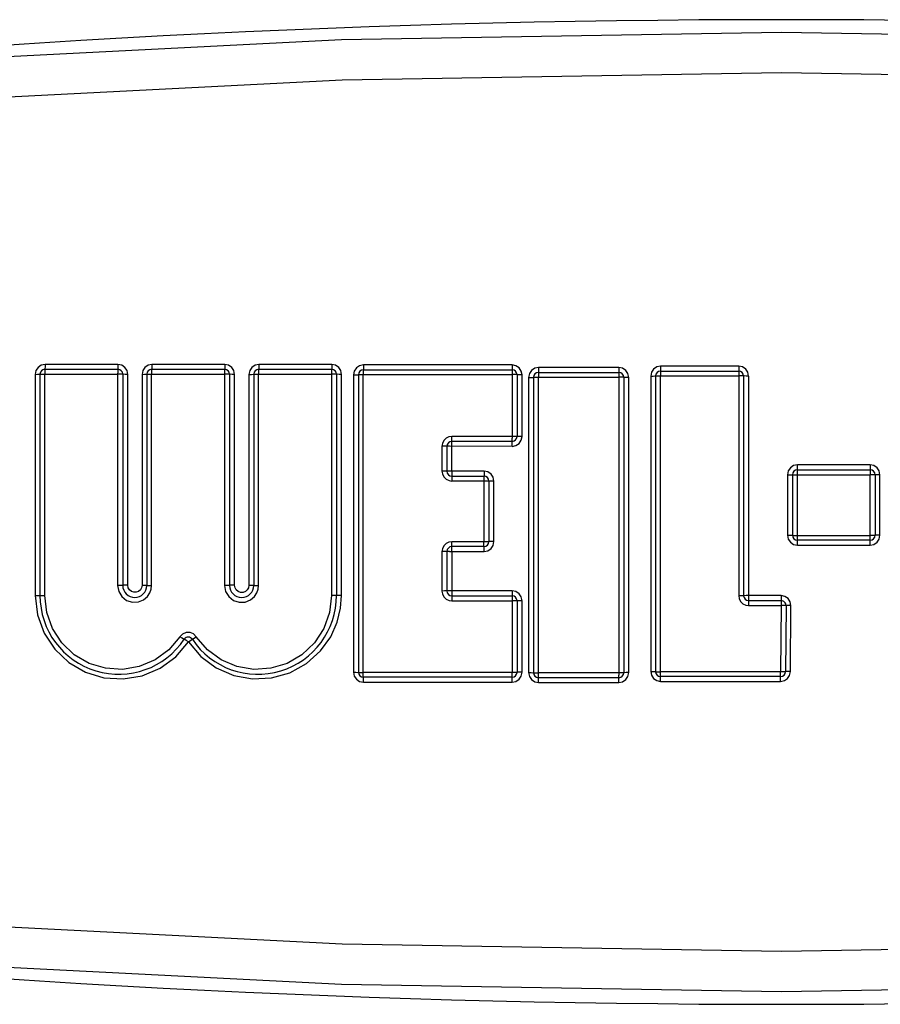
# Model space of a CAD drawing. Units: inches. Extents: x -5 to 126, y -18 to 94.
# Drawn here: x 13 to 14, y 32 to 34 of the extents above; entities that cross this region are included whole.
import ezdxf

# ---------------------------------------------------------------- set-up
doc = ezdxf.new("R2010")
doc.units = ezdxf.units.IN
doc.header["$LTSCALE"] = 2.42
doc.header["$MEASUREMENT"] = 0
doc.layers.get('0').update_dxf_attribs({"linetype": 'CONTINUOUS'})
doc.layers.add('ROUNDS', color=7, linetype='CONTINUOUS')

msp = doc.modelspace()

# ---------------------------------------------------------------- linework, layer by layer
at = {"color": 7, "linetype": 'Continuous'}
for points in [[(11.47657, 33.72261), (12.36632, 33.79795), (13.25837, 33.84325), (14.15203, 33.85838), (15.04568, 33.84325), (15.93774, 33.79795), (16.82748, 33.72261)], [(11.48046, 33.6402), (12.36892, 33.71581), (13.25967, 33.76126), (14.15203, 33.77644), (15.04438, 33.76126), (15.93514, 33.71581), (16.82358, 33.6402)], [(16.82358, 32.12684), (15.93514, 32.05124), (15.04438, 32.00578), (14.15202, 31.99061), (13.25967, 32.00578), (12.36892, 32.05124), (11.48046, 32.12684)], [(16.82748, 32.04444), (15.93774, 31.9691), (15.04568, 31.92379), (14.15202, 31.90867), (13.25837, 31.92379), (12.36632, 31.96909), (11.47657, 32.04444)]]:
    msp.add_lwpolyline(points, dxfattribs=at)
for centre, start, end in [((14.15202, 9.91352), 83.588503, 96.411497), ((14.15202, 55.85352), 263.588503, 276.411497)]:
    msp.add_arc(centre, 23.97, start, end, dxfattribs=at)
at = {"layer": 'ROUNDS', "color": 7, "linetype": 'Continuous'}
for p, q in [((12.80396, 33.1831), (12.65582, 33.1831)), ((13.02098, 33.1831), (12.87286, 33.1831)), ((13.2383, 33.1831), (13.09016, 33.1831)), ((13.60495, 33.18216), (13.30261, 33.18216)), ((12.63583, 33.16312), (12.63583, 32.71402)), ((12.64545, 33.16335), (12.64545, 32.71388)), ((12.65507, 32.71374), (12.65507, 33.16359)), ((12.65507, 33.16359), (12.80328, 33.16359)), ((12.65545, 33.17335), (12.80362, 33.17335)), ((12.80328, 33.16359), (12.80328, 32.73438)), ((12.81362, 33.16335), (12.81362, 32.73451)), ((12.82395, 32.73463), (12.82395, 33.16312)), ((12.85286, 33.16312), (12.85286, 32.73463)), ((12.86254, 33.16335), (12.86254, 32.73451)), ((12.87222, 32.73438), (12.87222, 33.16359)), ((12.87222, 33.16359), (13.02041, 33.16359)), ((12.87254, 33.17335), (13.02069, 33.17335)), ((13.02041, 33.16359), (13.02041, 32.73438)), ((13.03069, 33.16335), (13.03069, 32.73451)), ((13.04097, 32.73463), (13.04097, 33.16312)), ((13.07017, 33.16312), (13.07017, 32.73463)), ((13.0799, 33.16335), (13.0799, 32.73451)), ((13.08963, 32.73438), (13.08963, 33.16359)), ((13.08963, 33.16359), (13.23784, 33.16359)), ((13.0899, 33.17335), (13.23807, 33.17335)), ((13.23784, 33.16359), (13.23784, 32.71374)), ((13.24807, 33.16335), (13.24807, 32.71388)), ((13.25829, 32.71402), (13.25829, 33.16312)), ((13.28262, 33.16218), (13.28262, 32.55798)), ((13.2924, 33.16241), (13.2924, 32.55771)), ((13.30219, 32.55744), (13.30219, 33.16264)), ((13.30219, 33.16264), (13.60467, 33.16264)), ((13.3024, 33.17241), (13.60481, 33.17241)), ((13.60467, 33.16264), (13.60468, 33.03323)), ((13.61481, 33.16241), (13.61481, 33.037)), ((13.62494, 33.03688), (13.62494, 33.16218)), ((13.65828, 33.16718), (13.82165, 33.16718)), ((13.82173, 33.17693), (13.6584, 33.17693)), ((13.90624, 32.554), (13.90623, 33.16015)), ((13.90623, 33.16015), (14.06528, 33.16015)), ((13.9063, 33.16992), (14.0653, 33.16992)), ((14.06532, 33.17967), (13.90636, 33.17967)), ((14.06532, 33.17967), (14.06531, 33.17122)), ((13.6384, 33.15695), (13.6384, 32.55728)), ((13.64828, 33.15718), (13.64828, 32.55701)), ((13.65815, 32.55674), (13.65815, 33.1574)), ((13.65815, 33.1574), (13.82156, 33.1574)), ((13.82156, 33.1574), (13.82157, 32.5518)), ((13.83165, 33.15718), (13.83165, 32.55701)), ((13.84172, 32.55728), (13.84172, 33.15695)), ((13.88636, 33.15969), (13.88636, 32.55947)), ((13.8963, 33.15992), (13.8963, 32.5592)), ((14.0753, 33.15992), (14.0753, 32.71348)), ((13.47061, 33.03341), (13.46581, 33.02856)), ((13.60481, 33.027), (13.48239, 33.027)), ((13.48256, 32.96634), (13.48255, 33.02079)), ((13.46222, 33.01712), (13.46222, 32.96648)), ((13.47239, 33.017), (13.47239, 32.96641)), ((14.18442, 32.81619), (14.18442, 32.9792)), ((14.33233, 32.9792), (14.18442, 32.9792)), ((14.18443, 32.96928), (14.33238, 32.96928)), ((14.33233, 32.9792), (14.33236, 32.9706)), ((14.33236, 32.9706), (14.3324, 32.96801)), ((14.3324, 32.96801), (14.33242, 32.95934)), ((13.46594, 32.95486), (13.47079, 32.95006)), ((13.48239, 32.95641), (13.54763, 32.95641)), ((13.54748, 32.94647), (13.54748, 32.82321)), ((13.55763, 32.94641), (13.55763, 32.82326)), ((13.56778, 32.94636), (13.55899, 32.94639)), ((13.56778, 32.82331), (13.56778, 32.94636)), ((14.16443, 32.95921), (14.16443, 32.83618)), ((14.17443, 32.95928), (14.17443, 32.83614)), ((14.17943, 32.95933), (14.33242, 32.95934)), ((14.34238, 32.95928), (14.34238, 32.83614)), ((14.35233, 32.83618), (14.35233, 32.95921)), ((13.54748, 32.82321), (13.48223, 32.82321)), ((13.55626, 32.82323), (13.54748, 32.82321)), ((13.55899, 32.82329), (13.55626, 32.82323)), ((13.56778, 32.82331), (13.55899, 32.82329)), ((14.17577, 32.83612), (14.33242, 32.8361)), ((14.33238, 32.82614), (14.18443, 32.82614)), ((14.33233, 32.81619), (14.33236, 32.82481)), ((14.34105, 32.83612), (14.33242, 32.8361)), ((14.34371, 32.83616), (14.34105, 32.83612)), ((14.35233, 32.83618), (14.34371, 32.83616)), ((13.46222, 32.80319), (13.46222, 32.72304)), ((13.47061, 32.81949), (13.46581, 32.81463)), ((13.47239, 32.80326), (13.47239, 32.72318)), ((13.47749, 32.80332), (13.54778, 32.80333)), ((13.54763, 32.81326), (13.48239, 32.81326)), ((14.18442, 32.81619), (14.33233, 32.81619)), ((12.80328, 32.73438), (12.8055, 32.72224)), ((13.02041, 32.73438), (13.02262, 32.7222)), ((13.47749, 32.72329), (13.47376, 32.72324)), ((13.60495, 32.72331), (13.47749, 32.72329)), ((13.46594, 32.71143), (13.47079, 32.70662)), ((13.48223, 32.70303), (13.60467, 32.70303)), ((13.48239, 32.71318), (13.60481, 32.71318)), ((13.61481, 32.70318), (13.61481, 32.55771)), ((13.62494, 32.55798), (13.62494, 32.70333)), ((14.06899, 32.70172), (14.07385, 32.69692)), ((14.08529, 32.70211), (14.08528, 32.69332)), ((14.0853, 32.70348), (14.15146, 32.70348)), ((14.15146, 32.71362), (14.08532, 32.71362)), ((14.15146, 32.71362), (14.15146, 32.69332)), ((14.08528, 32.69332), (14.15146, 32.69332)), ((14.15146, 32.69332), (14.15036, 32.55894)), ((14.16146, 32.6934), (14.16036, 32.55912)), ((14.17036, 32.55931), (14.17145, 32.69348)), ((12.93522, 32.63571), (12.92983, 32.63028)), ((12.94249, 32.63877), (12.93522, 32.63571)), ((12.95039, 32.63878), (12.94249, 32.63877)), ((12.95507, 32.62493), (12.96309, 32.63028)), ((12.92136, 32.58948), (12.94706, 32.61959)), ((13.60467, 32.55744), (13.30219, 32.55744)), ((13.60481, 32.54771), (13.3024, 32.54771)), ((13.82156, 32.55674), (13.65815, 32.55674)), ((13.82165, 32.54701), (13.65828, 32.54701)), ((13.82161, 32.54824), (13.82157, 32.5518)), ((13.90627, 32.55044), (13.90624, 32.554)), ((14.15036, 32.5492), (13.9063, 32.5492)), ((14.15036, 32.53949), (14.15036, 32.55894)), ((14.16445, 32.54529), (14.16878, 32.5517)), ((14.16878, 32.5517), (14.17036, 32.55931)), ((13.30261, 32.538), (13.60495, 32.538)), ((13.6584, 32.5373), (13.82173, 32.5373)), ((13.90636, 32.53949), (14.15036, 32.53949))]:
    msp.add_line(p, q, dxfattribs=at)
for points in [[(12.65582, 33.1831), (12.64817, 33.18158), (12.64168, 33.17724)], [(12.65582, 33.1831), (12.65577, 33.17821), (12.65563, 33.17465)], [(12.80396, 33.1831), (12.80391, 33.17821), (12.80379, 33.17465)], [(12.81809, 33.17725), (12.81163, 33.18158), (12.80396, 33.1831)], [(12.87286, 33.1831), (12.86521, 33.18158), (12.85871, 33.17724)], [(12.87286, 33.1831), (12.87281, 33.17821), (12.8727, 33.17465)], [(13.02098, 33.1831), (13.02094, 33.17821), (13.02083, 33.17465)], [(13.03511, 33.17725), (13.02865, 33.18157), (13.02098, 33.1831)], [(13.09016, 33.1831), (13.08251, 33.18158), (13.07602, 33.17724)], [(13.09016, 33.1831), (13.09013, 33.17821), (13.09003, 33.17465)], [(13.2383, 33.1831), (13.23827, 33.17821), (13.23818, 33.17465)], [(13.25244, 33.17725), (13.24597, 33.18157), (13.2383, 33.1831)], [(13.30261, 33.18216), (13.29496, 33.18064), (13.28847, 33.1763)], [(13.30261, 33.18216), (13.30258, 33.17727), (13.30251, 33.17371)], [(13.60495, 33.18216), (13.60493, 33.17727), (13.60488, 33.17371)], [(13.61908, 33.17631), (13.61262, 33.18063), (13.60495, 33.18216)], [(12.64168, 33.17724), (12.63736, 33.17078), (12.63583, 33.16312)], [(12.63583, 33.16312), (12.64067, 33.16316), (12.64417, 33.16324)], [(12.64417, 33.16324), (12.64673, 33.16347), (12.65023, 33.16355), (12.65507, 33.16359)], [(12.65563, 33.17465), (12.65527, 33.17211), (12.65513, 33.16854), (12.65507, 33.16359)], [(12.80379, 33.17465), (12.80346, 33.17212), (12.80333, 33.16855), (12.80328, 33.16359)], [(12.81223, 33.16347), (12.80843, 33.16356), (12.80328, 33.16359)], [(12.82395, 33.16312), (12.81881, 33.16315), (12.81502, 33.16324), (12.81223, 33.16347)], [(12.82395, 33.16312), (12.82243, 33.17076), (12.81809, 33.17725)], [(12.85871, 33.17724), (12.85439, 33.17078), (12.85286, 33.16312)], [(12.85286, 33.16312), (12.85773, 33.16316), (12.86125, 33.16324)], [(12.86125, 33.16324), (12.86383, 33.16347), (12.86736, 33.16355), (12.87222, 33.16359)], [(12.8727, 33.17465), (12.87238, 33.17211), (12.87227, 33.16854), (12.87222, 33.16359)], [(13.02083, 33.17465), (13.02056, 33.17212), (13.02045, 33.16855), (13.02041, 33.16359)], [(13.02931, 33.16347), (13.02553, 33.16356), (13.02041, 33.16359)], [(13.04097, 33.16312), (13.03585, 33.16315), (13.03208, 33.16324), (13.02931, 33.16347)], [(13.04097, 33.16312), (13.03945, 33.17076), (13.03511, 33.17725)], [(13.07602, 33.17724), (13.0717, 33.17078), (13.07017, 33.16312)], [(13.07017, 33.16312), (13.07505, 33.16315), (13.0786, 33.16324)], [(13.0786, 33.16324), (13.08119, 33.16347), (13.08474, 33.16355), (13.08963, 33.16359)], [(13.09003, 33.17465), (13.08977, 33.17211), (13.08967, 33.16854), (13.08963, 33.16359)], [(13.23818, 33.17465), (13.23796, 33.17212), (13.23788, 33.16855), (13.23784, 33.16359)], [(13.24669, 33.16347), (13.24294, 33.16356), (13.23784, 33.16359)], [(13.25829, 33.16312), (13.2532, 33.16315), (13.24945, 33.16324), (13.24669, 33.16347)], [(13.25829, 33.16312), (13.25677, 33.17076), (13.25244, 33.17725)], [(13.28847, 33.1763), (13.28415, 33.16984), (13.28262, 33.16218)], [(13.28262, 33.16218), (13.28753, 33.16221), (13.2911, 33.16229)], [(13.2911, 33.16229), (13.29371, 33.16252), (13.29728, 33.16261), (13.30219, 33.16264)], [(13.30251, 33.17371), (13.3023, 33.17117), (13.30222, 33.16759), (13.30219, 33.16264)], [(13.60488, 33.17371), (13.60474, 33.17117), (13.60469, 33.1676), (13.60467, 33.16264)], [(13.61345, 33.16253), (13.60973, 33.16261), (13.60467, 33.16264)], [(13.62494, 33.16218), (13.61989, 33.16221), (13.61617, 33.16229), (13.61345, 33.16253)], [(13.62494, 33.16218), (13.62342, 33.16982), (13.61908, 33.17631)], [(13.64426, 33.17107), (13.63994, 33.16462), (13.6384, 33.15695)], [(13.6584, 33.17693), (13.65075, 33.17541), (13.64426, 33.17107)], [(13.65834, 33.16848), (13.65822, 33.16593), (13.65817, 33.16236), (13.65815, 33.1574)], [(13.6584, 33.17693), (13.65838, 33.17204), (13.65834, 33.16848)], [(13.82169, 33.16848), (13.82161, 33.16594), (13.82157, 33.16236), (13.82156, 33.1574)], [(13.82173, 33.17693), (13.82172, 33.17204), (13.82169, 33.16848)], [(13.83586, 33.17108), (13.8294, 33.1754), (13.82173, 33.17693)], [(13.84172, 33.15695), (13.8402, 33.16459), (13.83586, 33.17108)], [(13.89221, 33.17381), (13.88789, 33.16735), (13.88636, 33.15969)], [(13.90636, 33.17967), (13.89871, 33.17815), (13.89221, 33.17381)], [(13.89497, 33.1598), (13.89762, 33.16003), (13.90126, 33.16012), (13.90623, 33.16015)], [(13.90633, 33.17122), (13.90627, 33.16867), (13.90624, 33.1651), (13.90623, 33.16015)], [(13.90636, 33.17967), (13.90635, 33.17478), (13.90633, 33.17122)], [(14.06531, 33.17122), (14.06529, 33.16868), (14.06528, 32.71334)], [(14.07396, 33.16003), (14.07029, 33.16012), (14.06528, 33.16015)], [(14.07946, 33.17382), (14.07299, 33.17814), (14.06532, 33.17967)], [(14.08532, 33.15969), (14.08031, 33.15972), (14.07664, 33.1598), (14.07396, 33.16003)], [(14.08532, 33.15969), (14.0838, 33.16733), (14.07946, 33.17382)], [(13.6384, 33.15695), (13.64335, 33.15698), (13.64696, 33.15706)], [(13.64696, 33.15706), (13.64959, 33.15729), (13.6532, 33.15737), (13.65815, 33.1574)], [(13.83029, 33.15729), (13.8266, 33.15738), (13.82156, 33.1574)], [(13.84172, 33.15695), (13.83669, 33.15698), (13.833, 33.15706), (13.83029, 33.15729)], [(13.88636, 33.15969), (13.89133, 33.15972), (13.89497, 33.1598)], [(14.08532, 33.15969), (14.08531, 32.70421), (14.08529, 32.70211)], [(13.46581, 33.02856), (13.46303, 33.02273), (13.46222, 33.01712)], [(13.48223, 33.03713), (13.47647, 33.03628), (13.47061, 33.03341)], [(13.48239, 33.027), (13.48231, 33.02837), (13.48225, 33.03208), (13.48223, 33.03713)], [(13.61345, 33.03707), (13.60973, 33.03712), (13.48223, 33.03713)], [(13.48255, 33.02079), (13.48251, 33.02413), (13.48246, 33.02627), (13.48239, 33.027)], [(13.60481, 33.027), (13.60476, 33.02774), (13.60471, 33.02989), (13.60468, 33.03323)], [(13.60495, 33.01689), (13.60493, 33.02194), (13.60488, 33.02565), (13.60481, 33.027)], [(13.60495, 33.01689), (13.6126, 33.01841), (13.61909, 33.02275)], [(13.62494, 33.03688), (13.61989, 33.03689), (13.61617, 33.03694), (13.61345, 33.03707)], [(13.61909, 33.02275), (13.62341, 33.02921), (13.62494, 33.03688)], [(13.47239, 33.017), (13.47102, 33.01706), (13.46729, 33.0171), (13.46222, 33.01712)], [(13.60495, 33.01689), (13.47749, 33.01691), (13.47376, 33.01695), (13.47239, 33.017)], [(13.46222, 32.96648), (13.46307, 32.96072), (13.46594, 32.95486)], [(13.47376, 32.96638), (13.47103, 32.96645), (13.46729, 32.96647), (13.46222, 32.96648)], [(13.54778, 32.96634), (13.47749, 32.96635), (13.47376, 32.96638)], [(13.48256, 32.96634), (13.48254, 32.96132), (13.48247, 32.95768), (13.48231, 32.95508)], [(13.54778, 32.96634), (13.54776, 32.96137), (13.5477, 32.95774)], [(13.56192, 32.96049), (13.55546, 32.96481), (13.54778, 32.96634)], [(13.56778, 32.94636), (13.56626, 32.954), (13.56192, 32.96049)], [(14.17028, 32.97334), (14.16596, 32.96688), (14.16443, 32.95921)], [(14.18442, 32.9792), (14.17677, 32.97768), (14.17028, 32.97334)], [(14.34647, 32.97334), (14.34001, 32.97766), (14.33233, 32.9792)], [(14.35233, 32.95921), (14.35081, 32.96685), (14.34647, 32.97334)], [(13.47079, 32.95006), (13.47661, 32.94727), (13.48223, 32.94647)], [(13.48231, 32.95508), (13.48225, 32.95144), (13.48223, 32.94647)], [(13.55899, 32.94639), (13.55626, 32.94644), (13.55254, 32.94646), (13.48223, 32.94647)], [(13.5477, 32.95774), (13.54756, 32.95515), (13.5475, 32.9515), (13.54748, 32.94647)], [(14.16443, 32.95921), (14.16943, 32.95922), (14.17309, 32.95924)], [(14.17309, 32.95924), (14.17577, 32.95931), (14.17943, 32.95933)], [(14.33236, 32.82481), (14.3324, 32.82741), (14.33242, 32.83106), (14.33242, 32.95934)], [(14.34105, 32.95931), (14.3374, 32.95933), (14.33242, 32.95934)], [(14.35233, 32.95921), (14.34735, 32.95922), (14.34371, 32.95924), (14.34105, 32.95931)], [(13.48223, 32.82321), (13.47647, 32.82236), (13.47061, 32.81949)], [(13.48247, 32.812), (13.48231, 32.81459), (13.48225, 32.81823), (13.48223, 32.82321)], [(13.54756, 32.81453), (13.5475, 32.81817), (13.54748, 32.82321)], [(13.56193, 32.80919), (13.56624, 32.81564), (13.56778, 32.82331)], [(14.16443, 32.83618), (14.16595, 32.82854), (14.17028, 32.82205)], [(14.16443, 32.83618), (14.17309, 32.83616), (14.17577, 32.83612)], [(14.17028, 32.82205), (14.17675, 32.81773), (14.18442, 32.81619)], [(14.33233, 32.81619), (14.33998, 32.81771), (14.34648, 32.82205)], [(14.34648, 32.82205), (14.3508, 32.82851), (14.35233, 32.83618)], [(13.46581, 32.81463), (13.46303, 32.80881), (13.46222, 32.80319)], [(13.47102, 32.80323), (13.46729, 32.8032), (13.46222, 32.80319)], [(13.47749, 32.80332), (13.47376, 32.80329), (13.47102, 32.80323)], [(13.48256, 32.80333), (13.48255, 32.71941), (13.48251, 32.71606), (13.48246, 32.71391), (13.48239, 32.71318)], [(13.48256, 32.80333), (13.48254, 32.80836), (13.48247, 32.812)], [(13.54778, 32.80333), (13.54776, 32.8083), (13.5477, 32.81193), (13.54756, 32.81453)], [(13.54778, 32.80333), (13.55543, 32.80485), (13.56193, 32.80919)], [(12.81362, 32.73451), (12.81223, 32.73444), (12.80843, 32.7344), (12.80328, 32.73438)], [(12.8055, 32.72224), (12.81181, 32.71168), (12.82142, 32.70401), (12.83314, 32.70021), (12.84533, 32.70074), (12.85595, 32.7051), (12.86379, 32.71178), (12.8688, 32.71941)], [(12.82395, 32.73463), (12.81881, 32.73462), (12.81502, 32.73457), (12.81362, 32.73451)], [(12.85286, 32.73463), (12.85199, 32.72968), (12.84948, 32.72535), (12.84564, 32.72212), (12.84093, 32.72041), (12.83591, 32.7204), (12.83119, 32.72212), (12.82733, 32.72535), (12.82482, 32.7297), (12.82395, 32.73463)], [(12.85286, 32.73463), (12.85773, 32.73461), (12.86125, 32.73457), (12.86254, 32.73451)], [(12.86254, 32.73451), (12.86383, 32.73445), (12.86736, 32.7344), (12.87222, 32.73438)], [(12.8688, 32.71941), (12.87144, 32.72711), (12.87222, 32.73438)], [(13.03069, 32.73451), (13.02931, 32.73445), (13.02553, 32.7344), (13.02041, 32.73438)], [(13.02262, 32.7222), (13.02895, 32.71161), (13.03858, 32.70391), (13.05031, 32.70007), (13.06256, 32.70058), (13.07324, 32.70494), (13.08114, 32.71166), (13.08619, 32.71932)], [(13.04097, 32.73463), (13.03585, 32.73462), (13.03208, 32.73457), (13.03069, 32.73451)], [(13.07017, 32.73463), (13.06928, 32.72964), (13.06675, 32.72525), (13.06287, 32.722), (13.05812, 32.72027), (13.05305, 32.72026), (13.04828, 32.72199), (13.04439, 32.72525), (13.04185, 32.72965), (13.04097, 32.73463)], [(13.07017, 32.73463), (13.07505, 32.73461), (13.0786, 32.73457), (13.0799, 32.73451)], [(13.0799, 32.73451), (13.08119, 32.73445), (13.08474, 32.7344), (13.08963, 32.73438)], [(13.08619, 32.71932), (13.08885, 32.72707), (13.08963, 32.73438)], [(13.47376, 32.72324), (13.47103, 32.72311), (13.46729, 32.72306), (13.46222, 32.72304)], [(13.46222, 32.72304), (13.46307, 32.71729), (13.46594, 32.71143)], [(13.60495, 32.72331), (13.60493, 32.71825), (13.60488, 32.71454), (13.60481, 32.71318)], [(13.61908, 32.71746), (13.61262, 32.72178), (13.60495, 32.72331)], [(12.63583, 32.71402), (12.64044, 32.67472), (12.65395, 32.6377), (12.67552, 32.60492), (12.70399, 32.578), (12.73793, 32.55829), (12.77551, 32.54688), (12.8147, 32.5444), (12.85336, 32.55095), (12.88954, 32.56622), (12.92136, 32.58948)], [(12.63583, 32.71402), (12.64067, 32.714), (12.64417, 32.71395), (12.64673, 32.71381)], [(12.64673, 32.71381), (12.65023, 32.71376), (12.65507, 32.71374)], [(12.92983, 32.63028), (12.90735, 32.60386), (12.87936, 32.58328), (12.84732, 32.56968), (12.81305, 32.56382), (12.77839, 32.56601), (12.74517, 32.57611), (12.71516, 32.59358), (12.68995, 32.61751), (12.6709, 32.64663), (12.65908, 32.67928), (12.65507, 32.71374)], [(12.94706, 32.61959), (12.97231, 32.5899), (13.00355, 32.56681), (13.03906, 32.55146), (13.07701, 32.54454), (13.11557, 32.54636), (13.15291, 32.5569), (13.18712, 32.5758), (13.21548, 32.6013), (13.23616, 32.63021), (13.24936, 32.65968), (13.25628, 32.68794), (13.25829, 32.71402)], [(13.23784, 32.71374), (13.23384, 32.67929), (13.22201, 32.64662), (13.20296, 32.6175), (13.17772, 32.59356), (13.14769, 32.57609), (13.11446, 32.566), (13.07981, 32.56383), (13.04554, 32.56969), (13.01353, 32.5833), (12.98556, 32.60387), (12.96309, 32.63028)], [(13.24669, 32.71381), (13.24294, 32.71375), (13.23784, 32.71374)], [(13.25829, 32.71402), (13.2532, 32.714), (13.24945, 32.71395), (13.24669, 32.71381)], [(13.47079, 32.70662), (13.47661, 32.70383), (13.48223, 32.70303)], [(13.48239, 32.71318), (13.48231, 32.71181), (13.48225, 32.70809), (13.48223, 32.70303)], [(13.60481, 32.71318), (13.60476, 32.71244), (13.60471, 32.71029), (13.60468, 32.70693), (13.60467, 32.55744)], [(13.61617, 32.70325), (13.61345, 32.7031), (13.60973, 32.70305), (13.60467, 32.70303)], [(13.62494, 32.70333), (13.61989, 32.70331), (13.61617, 32.70325)], [(13.62494, 32.70333), (13.62342, 32.71097), (13.61908, 32.71746)], [(14.07664, 32.71355), (14.07396, 32.71341), (14.07029, 32.71336), (14.06528, 32.71334)], [(14.06528, 32.71334), (14.06612, 32.70758), (14.06899, 32.70172)], [(14.08532, 32.71362), (14.08031, 32.7136), (14.07664, 32.71355)], [(14.16565, 32.70771), (14.15917, 32.71207), (14.15146, 32.71362)], [(14.17145, 32.69348), (14.16998, 32.70117), (14.16565, 32.70771)], [(14.07385, 32.69692), (14.07967, 32.69413), (14.08528, 32.69332)], [(14.1628, 32.69347), (14.16012, 32.69333), (14.15646, 32.6933), (14.15146, 32.69332)], [(14.17145, 32.69348), (14.16645, 32.6935), (14.1628, 32.69347)], [(12.93968, 32.62432), (12.93722, 32.62555), (12.93406, 32.62751), (12.92983, 32.63028)], [(12.94706, 32.61959), (12.94283, 32.62236), (12.93968, 32.62432)], [(12.94706, 32.61959), (12.95401, 32.62423), (12.95507, 32.62493)], [(12.96309, 32.63028), (12.95765, 32.63574), (12.95039, 32.63878)], [(13.28262, 32.55798), (13.28414, 32.55034), (13.28848, 32.54385)], [(13.28262, 32.55798), (13.28753, 32.55794), (13.2911, 32.55784), (13.29371, 32.55758)], [(13.28848, 32.54385), (13.29494, 32.53953), (13.30261, 32.538)], [(13.29371, 32.55758), (13.29728, 32.55748), (13.30219, 32.55744)], [(13.3023, 32.54895), (13.30222, 32.5525), (13.30219, 32.55744)], [(13.30261, 32.538), (13.30258, 32.54287), (13.30251, 32.54642), (13.3023, 32.54895)], [(13.61617, 32.55785), (13.61345, 32.55757), (13.60973, 32.55747), (13.60467, 32.55744)], [(13.60474, 32.54894), (13.60469, 32.5525), (13.60467, 32.55744)], [(13.60495, 32.538), (13.60493, 32.54287), (13.60488, 32.54642), (13.60474, 32.54894)], [(13.60495, 32.538), (13.6126, 32.53952), (13.61909, 32.54385)], [(13.62494, 32.55798), (13.61989, 32.55795), (13.61617, 32.55785)], [(13.61909, 32.54385), (13.62341, 32.55031), (13.62494, 32.55798)], [(13.6384, 32.55728), (13.63992, 32.54964), (13.64426, 32.54315)], [(13.6384, 32.55728), (13.64335, 32.55724), (13.64696, 32.55714), (13.64959, 32.55687)], [(13.64426, 32.54315), (13.65073, 32.53883), (13.6584, 32.5373)], [(13.64959, 32.55687), (13.6532, 32.55677), (13.65815, 32.55674)], [(13.65822, 32.54825), (13.65817, 32.5518), (13.65815, 32.55674)], [(13.6584, 32.5373), (13.65838, 32.54217), (13.65834, 32.54572), (13.65822, 32.54825)], [(13.833, 32.55714), (13.83029, 32.55687), (13.8266, 32.55677), (13.82156, 32.55674)], [(13.82173, 32.5373), (13.82172, 32.54217), (13.82169, 32.54572), (13.82161, 32.54824)], [(13.82173, 32.5373), (13.82938, 32.53882), (13.83587, 32.54315)], [(13.84172, 32.55728), (13.83669, 32.55724), (13.833, 32.55714)], [(13.83587, 32.54315), (13.84019, 32.54961), (13.84172, 32.55728)], [(13.88636, 32.55947), (13.88788, 32.55183), (13.89222, 32.54534)], [(13.88636, 32.55947), (13.89133, 32.55944), (13.89497, 32.55934), (13.89762, 32.55907)], [(13.89222, 32.54534), (13.89868, 32.54102), (13.90636, 32.53949)], [(13.89762, 32.55907), (13.90126, 32.55897), (13.90623, 32.55894)], [(14.1617, 32.55925), (14.15902, 32.559), (14.15536, 32.55893), (13.90623, 32.55894)], [(13.90636, 32.53949), (13.90635, 32.54437), (13.90633, 32.54791), (13.90627, 32.55044)], [(14.15036, 32.53949), (14.15797, 32.541), (14.16445, 32.54529)], [(14.17036, 32.55931), (14.16536, 32.55932), (14.1617, 32.55925)]]:
    msp.add_lwpolyline(points, dxfattribs=at)
for centre, radius, start, end in [((12.65545, 33.16335), 0.01, 90, 180), ((12.80362, 33.16335), 0.01, 0, 90), ((12.87254, 33.16335), 0.01, 90, 180), ((13.02069, 33.16335), 0.01, 0, 90), ((13.0899, 33.16335), 0.01, 90, 180), ((13.23807, 33.16335), 0.01, 0, 90), ((13.3024, 33.16241), 0.01, 90, 180), ((13.60481, 33.16241), 0.01, 0, 90), ((13.65828, 33.15718), 0.01, 90, 180), ((13.82165, 33.15718), 0.01, 0, 90), ((13.9063, 33.15992), 0.01, 90, 180), ((14.0653, 33.15992), 0.01, 0, 90), ((13.48239, 33.017), 0.01, 90, 180), ((13.60481, 33.037), 0.01, 270, 360), ((13.48239, 32.96641), 0.01, 180, 270), ((14.18443, 32.95928), 0.01, 90, 180), ((14.33238, 32.95928), 0.01, 0, 90), ((13.54763, 32.94641), 0.01, 0, 90), ((13.54763, 32.82326), 0.01, 270, 360), ((14.18443, 32.83614), 0.01, 180, 270), ((14.33238, 32.83614), 0.01, 270, 360), ((13.48239, 32.80326), 0.01, 90, 180), ((12.83808, 32.73451), 0.02446, 180, 360), ((13.0553, 32.73451), 0.0246, 180, 360), ((13.48239, 32.72318), 0.01, 180, 270), ((12.80545, 32.71388), 0.16, 180, 326.32446), ((13.08807, 32.71388), 0.16, 213.77354, 360), ((13.60481, 32.70318), 0.01, 0, 90), ((14.0853, 32.71348), 0.01, 180, 270), ((14.15146, 32.69348), 0.01, 359.53212, 90), ((12.94676, 32.61937), 0.01, 33.77354, 144.65972), ((13.3024, 32.55771), 0.01, 180, 270), ((13.60481, 32.55771), 0.01, 270, 360), ((13.65828, 32.55701), 0.01, 180, 270), ((13.82165, 32.55701), 0.01, 270, 360), ((13.9063, 32.5592), 0.01, 180, 270), ((14.15036, 32.5592), 0.01, 270, 359.53212)]:
    msp.add_arc(centre, radius, start, end, dxfattribs=at)

doc.saveas('drawing.dxf')
